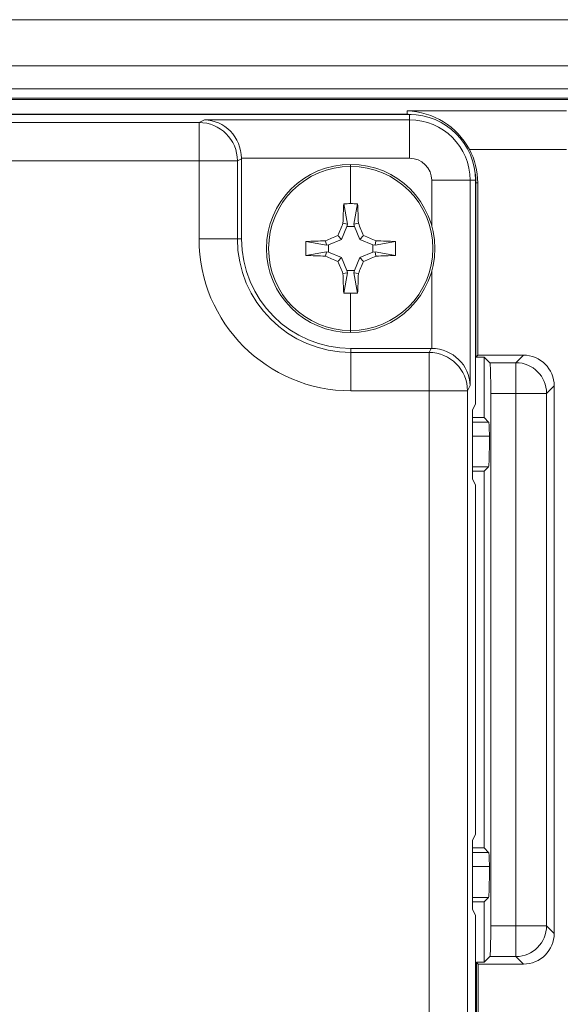
# Model space of a CAD drawing. Units: inches. Extents: x 0.16 to 8.4, y 3.97 to 6.47.
# Drawn here: x 6.25 to 6.42, y 5.77 to 6.09 of the extents above; entities that cross this region are included whole.
import ezdxf

# ---------------------------------------------------------------- set-up
doc = ezdxf.new("R2010")
doc.units = ezdxf.units.IN
doc.header["$MEASUREMENT"] = 0
doc.layers.add('DEFAULT', color=7, linetype='Continuous')

# ---------------------------------------------------------------- blocks, each defined once
blk = doc.blocks.new('block 23')
at = {"layer": 'DEFAULT', "color": 7, "lineweight": 18}
blk.add_lwpolyline([(6.12708, 6.05261), (6.30682, 6.05261)], dxfattribs=at)
blk = doc.blocks.new('block 25')
at = {"layer": 'DEFAULT', "color": 7, "lineweight": 18}
blk.add_lwpolyline([(6.30682, 6.04011), (6.12743, 6.04011)], dxfattribs=at)
blk = doc.blocks.new('block 26')
at = {"layer": 'DEFAULT', "color": 7, "lineweight": 18}
blk.add_lwpolyline([(6.30682, 6.05261), (6.30682, 6.04011)], dxfattribs=at)
blk = doc.blocks.new('block 58')
at = {"layer": 'DEFAULT', "color": 7, "lineweight": 18}
blk.add_lwpolyline([(6.39674, 5.93475), (6.39674, 5.821)], dxfattribs=at)
blk = doc.blocks.new('block 59')
at = {"layer": 'DEFAULT', "color": 7, "lineweight": 18}
blk.add_lwpolyline([(6.39674, 5.79475), (6.39674, 5.69576)], dxfattribs=at)
blk = doc.blocks.new('block 60')
at = {"layer": 'DEFAULT', "color": 7, "lineweight": 18}
blk.add_lwpolyline([(6.39579, 5.79662), (6.39579, 5.81912)], dxfattribs=at)
blk = doc.blocks.new('block 70')
at = {"layer": 'DEFAULT', "color": 7, "lineweight": 18}
blk.add_lwpolyline([(6.39498, 6.03379), (6.39674, 6.03379)], dxfattribs=at)
blk = doc.blocks.new('block 71')
at = {"layer": 'DEFAULT', "color": 7, "lineweight": 18}
blk.add_lwpolyline([(6.39498, 6.03379), (6.39498, 5.96705)], dxfattribs=at)
blk = doc.blocks.new('block 72')
at = {"layer": 'DEFAULT', "color": 7, "lineweight": 18}
blk.add_lwpolyline([(6.39498, 5.96705), (6.39411, 5.9653)], dxfattribs=at)
blk = doc.blocks.new('block 73')
at = {"layer": 'DEFAULT', "color": 7, "lineweight": 18}
blk.add_lwpolyline([(6.39411, 5.9653), (6.39411, 5.24604)], dxfattribs=at)
blk = doc.blocks.new('block 91')
at = {"layer": 'DEFAULT', "color": 7, "lineweight": 18}
blk.add_lwpolyline([(6.39674, 5.79475), (6.39579, 5.79662)], dxfattribs=at)
blk = doc.blocks.new('block 92')
at = {"layer": 'DEFAULT', "color": 7, "lineweight": 18}
blk.add_lwpolyline([(6.39579, 5.81912), (6.39674, 5.821)], dxfattribs=at)
blk = doc.blocks.new('block 93')
at = {"layer": 'DEFAULT', "color": 7, "lineweight": 18}
blk.add_lwpolyline([(6.39674, 5.93475), (6.39579, 5.93662)], dxfattribs=at)
blk = doc.blocks.new('block 94')
at = {"layer": 'DEFAULT', "color": 7, "lineweight": 18}
blk.add_lwpolyline([(6.39579, 5.93662), (6.39579, 5.95912)], dxfattribs=at)
blk = doc.blocks.new('block 95')
at = {"layer": 'DEFAULT', "color": 7, "lineweight": 18}
blk.add_lwpolyline([(6.39579, 5.95912), (6.39674, 5.961)], dxfattribs=at)
blk = doc.blocks.new('block 96')
at = {"layer": 'DEFAULT', "color": 7, "lineweight": 18}
blk.add_lwpolyline([(6.39674, 6.03379), (6.39674, 5.961)], dxfattribs=at)
blk = doc.blocks.new('block 125')
at = {"layer": 'DEFAULT', "color": 7, "lineweight": 18}
blk.add_lwpolyline([(6.3193, 6.01474), (6.32062, 6.01474)], dxfattribs=at)
blk = doc.blocks.new('block 126')
at = {"layer": 'DEFAULT', "color": 7, "lineweight": 18}
blk.add_open_spline([(6.3193, 6.01474), (6.3193, 5.99434), (6.33584, 5.9778), (6.35624, 5.9778)], degree=3, dxfattribs=at)
blk = doc.blocks.new('block 127')
at = {"layer": 'DEFAULT', "color": 7, "lineweight": 18}
blk.add_lwpolyline([(6.35624, 5.97912), (6.35624, 5.9778)], dxfattribs=at)
blk = doc.blocks.new('block 128')
at = {"layer": 'DEFAULT', "color": 7, "lineweight": 18}
blk.add_open_spline([(6.32062, 6.01474), (6.32062, 5.99507), (6.33657, 5.97912), (6.35624, 5.97912)], degree=3, dxfattribs=at)
blk = doc.blocks.new('block 144')
at = {"layer": 'DEFAULT', "color": 7, "lineweight": 18}
blk.add_lwpolyline([(6.32062, 6.01474), (6.32062, 6.04077)], dxfattribs=at)
blk = doc.blocks.new('block 145')
at = {"layer": 'DEFAULT', "color": 7, "lineweight": 18}
blk.add_lwpolyline([(6.32062, 6.04077), (6.3193, 6.04011)], dxfattribs=at)
blk = doc.blocks.new('block 146')
at = {"layer": 'DEFAULT', "color": 7, "lineweight": 18}
blk.add_lwpolyline([(6.3193, 6.04011), (6.3193, 6.01474)], dxfattribs=at)
blk = doc.blocks.new('block 155')
at = {"layer": 'DEFAULT', "color": 7, "lineweight": 18}
blk.add_open_spline([(6.3825, 6.03379), (6.3825, 6.03777), (6.37927, 6.04098), (6.37528, 6.04098)], degree=3, dxfattribs=at)
blk = doc.blocks.new('block 156')
at = {"layer": 'DEFAULT', "color": 7, "lineweight": 18}
blk.add_lwpolyline([(6.37528, 6.04098), (6.32062, 6.04098)], dxfattribs=at)
blk = doc.blocks.new('block 157')
at = {"layer": 'DEFAULT', "color": 7, "lineweight": 18}
blk.add_open_spline([(6.32062, 6.04077), (6.32062, 6.04085), (6.32062, 6.04091), (6.32062, 6.04098)], degree=3, dxfattribs=at)
blk = doc.blocks.new('block 158')
at = {"layer": 'DEFAULT', "color": 7, "lineweight": 18}
blk.add_lwpolyline([(6.38228, 5.97912), (6.35624, 5.97912)], dxfattribs=at)
blk = doc.blocks.new('block 159')
at = {"layer": 'DEFAULT', "color": 7, "lineweight": 18}
blk.add_open_spline([(6.3825, 5.97912), (6.38242, 5.97912), (6.38234, 5.97912), (6.38228, 5.97912)], degree=3, dxfattribs=at)
blk = doc.blocks.new('block 160')
at = {"layer": 'DEFAULT', "color": 7, "lineweight": 18}
blk.add_lwpolyline([(6.3825, 5.97912), (6.3825, 6.0042)], dxfattribs=at)
blk = doc.blocks.new('block 161')
at = {"layer": 'DEFAULT', "color": 7, "lineweight": 18}
blk.add_lwpolyline([(6.3825, 6.01904), (6.3825, 6.03379)], dxfattribs=at)
blk = doc.blocks.new('block 177')
at = {"layer": 'DEFAULT', "color": 7, "lineweight": 18}
blk.add_lwpolyline([(6.35624, 5.9778), (6.38161, 5.9778)], dxfattribs=at)
blk = doc.blocks.new('block 178')
at = {"layer": 'DEFAULT', "color": 7, "lineweight": 18}
blk.add_lwpolyline([(6.38161, 5.9778), (6.38228, 5.97912)], dxfattribs=at)
blk = doc.blocks.new('block 181')
at = {"layer": 'DEFAULT', "color": 7, "lineweight": 18}
blk.add_lwpolyline([(6.37528, 6.05523), (6.37528, 6.05348)], dxfattribs=at)
blk = doc.blocks.new('block 182')
at = {"layer": 'DEFAULT', "color": 7, "lineweight": 18}
blk.add_open_spline([(6.39498, 6.03379), (6.39498, 6.04467), (6.38616, 6.05348), (6.37528, 6.05348)], degree=3, dxfattribs=at)
blk = doc.blocks.new('block 183')
at = {"layer": 'DEFAULT', "color": 7, "lineweight": 18}
blk.add_open_spline([(6.39674, 6.03379), (6.39674, 6.04563), (6.38714, 6.05523), (6.37528, 6.05523)], degree=3, dxfattribs=at)
blk = doc.blocks.new('block 1072')
at = {"layer": 'DEFAULT', "color": 7, "lineweight": 18}
blk.add_lwpolyline([(6.30682, 6.01474), (6.3193, 6.01474)], dxfattribs=at)
blk = doc.blocks.new('block 1073')
at = {"layer": 'DEFAULT', "color": 7, "lineweight": 18}
blk.add_lwpolyline([(6.30682, 6.04011), (6.3193, 6.04011)], dxfattribs=at)
blk = doc.blocks.new('block 1074')
at = {"layer": 'DEFAULT', "color": 7, "lineweight": 18}
blk.add_lwpolyline([(6.30682, 6.01474), (6.30682, 6.04011)], dxfattribs=at)
blk = doc.blocks.new('block 1075')
at = {"layer": 'DEFAULT', "color": 7, "lineweight": 18}
blk.add_open_spline([(6.39411, 5.9653), (6.39411, 5.9722), (6.38852, 5.97779), (6.38161, 5.9778)], degree=3, dxfattribs=at)
blk = doc.blocks.new('block 1076')
at = {"layer": 'DEFAULT', "color": 7, "lineweight": 18}
blk.add_open_spline([(6.39498, 5.96705), (6.39487, 5.97363), (6.38931, 5.979), (6.3825, 5.97912)], degree=3, dxfattribs=at)
blk = doc.blocks.new('block 1077')
at = {"layer": 'DEFAULT', "color": 7, "lineweight": 18}
blk.add_lwpolyline([(6.35624, 5.9653), (6.35624, 5.9778)], dxfattribs=at)
blk = doc.blocks.new('block 1078')
at = {"layer": 'DEFAULT', "color": 7, "lineweight": 18}
blk.add_open_spline([(6.30682, 6.01474), (6.30682, 5.98744), (6.32895, 5.9653), (6.35624, 5.9653)], degree=3, dxfattribs=at)
blk = doc.blocks.new('block 1079')
at = {"layer": 'DEFAULT', "color": 7, "lineweight": 18}
blk.add_lwpolyline([(6.38161, 5.9778), (6.38161, 5.9653)], dxfattribs=at)
blk = doc.blocks.new('block 1080')
at = {"layer": 'DEFAULT', "color": 7, "lineweight": 18}
blk.add_lwpolyline([(6.38161, 5.9653), (6.39411, 5.9653)], dxfattribs=at)
blk = doc.blocks.new('block 1081')
at = {"layer": 'DEFAULT', "color": 7, "lineweight": 18}
blk.add_lwpolyline([(6.38161, 5.9653), (6.35624, 5.9653)], dxfattribs=at)
blk = doc.blocks.new('block 1083')
at = {"layer": 'DEFAULT', "color": 7, "lineweight": 18}
blk.add_lwpolyline([(6.38161, 5.24604), (6.38161, 5.9653)], dxfattribs=at)
blk = doc.blocks.new('block 1378')
at = {"layer": 'DEFAULT', "color": 7, "lineweight": 18}
blk.add_lwpolyline([(6.30682, 6.05261), (6.30855, 6.05348)], dxfattribs=at)
blk = doc.blocks.new('block 1379')
at = {"layer": 'DEFAULT', "color": 7, "lineweight": 18}
blk.add_lwpolyline([(6.30855, 6.05348), (6.37528, 6.05348)], dxfattribs=at)
blk = doc.blocks.new('block 1380')
at = {"layer": 'DEFAULT', "color": 7, "lineweight": 18}
blk.add_lwpolyline([(5.2628, 6.05523), (6.37528, 6.05523)], dxfattribs=at)
blk = doc.blocks.new('block 1520')
at = {"layer": 'DEFAULT', "color": 7, "lineweight": 18}
blk.add_lwpolyline([(6.3825, 6.03379), (6.39498, 6.03379)], dxfattribs=at)
blk = doc.blocks.new('block 1521')
at = {"layer": 'DEFAULT', "color": 7, "lineweight": 18}
blk.add_open_spline([(6.3193, 6.04011), (6.3193, 6.04701), (6.31371, 6.05261), (6.30682, 6.05261)], degree=3, dxfattribs=at)
blk = doc.blocks.new('block 1522')
at = {"layer": 'DEFAULT', "color": 7, "lineweight": 18}
blk.add_lwpolyline([(6.37528, 6.04098), (6.37528, 6.05348)], dxfattribs=at)
blk = doc.blocks.new('block 1523')
at = {"layer": 'DEFAULT', "color": 7, "lineweight": 18}
blk.add_open_spline([(6.32062, 6.04098), (6.32052, 6.0478), (6.31514, 6.05337), (6.30855, 6.05348)], degree=3, dxfattribs=at)
blk = doc.blocks.new('block 1567')
at = {"layer": 'DEFAULT', "color": 7, "lineweight": 18}
blk.add_lwpolyline([(5.89395, 6.08605), (6.74432, 6.08605)], dxfattribs=at)
blk = doc.blocks.new('block 1569')
at = {"layer": 'DEFAULT', "color": 7, "lineweight": 18}
blk.add_lwpolyline([(6.74432, 6.07104), (5.89395, 6.07104)], dxfattribs=at)
blk = doc.blocks.new('block 1684')
at = {"layer": 'DEFAULT', "color": 7, "lineweight": 18}
blk.add_lwpolyline([(6.39579, 5.81053), (6.40127, 5.81053)], dxfattribs=at)
blk = doc.blocks.new('block 1685')
at = {"layer": 'DEFAULT', "color": 7, "lineweight": 18}
blk.add_open_spline([(6.40127, 5.81053), (6.40122, 5.81331), (6.40111, 5.81504), (6.401, 5.81516)], degree=3, dxfattribs=at)
blk = doc.blocks.new('block 1686')
at = {"layer": 'DEFAULT', "color": 7, "lineweight": 18}
blk.add_lwpolyline([(6.39579, 5.81516), (6.401, 5.81516)], dxfattribs=at)
blk = doc.blocks.new('block 1728')
at = {"layer": 'DEFAULT', "color": 7, "lineweight": 18}
blk.add_lwpolyline([(6.39764, 5.77883), (6.39764, 5.69494)], dxfattribs=at)
blk = doc.blocks.new('block 1729')
at = {"layer": 'DEFAULT', "color": 7, "lineweight": 18}
blk.add_lwpolyline([(6.39701, 5.77944), (6.39764, 5.77883)], dxfattribs=at)
blk = doc.blocks.new('block 1730')
at = {"layer": 'DEFAULT', "color": 7, "lineweight": 18}
blk.add_lwpolyline([(6.39701, 5.69555), (6.39701, 5.77944)], dxfattribs=at)
blk = doc.blocks.new('block 1846')
at = {"layer": 'DEFAULT', "color": 7, "lineweight": 18}
blk.add_lwpolyline([(6.40987, 5.79128), (6.40987, 5.96446)], dxfattribs=at)
blk = doc.blocks.new('block 1847')
at = {"layer": 'DEFAULT', "color": 7, "lineweight": 18}
blk.add_lwpolyline([(6.40987, 5.96446), (6.40171, 5.96446)], dxfattribs=at)
blk = doc.blocks.new('block 1848')
at = {"layer": 'DEFAULT', "color": 7, "lineweight": 18}
blk.add_lwpolyline([(6.40171, 5.96446), (6.40171, 5.79128)], dxfattribs=at)
blk = doc.blocks.new('block 1849')
at = {"layer": 'DEFAULT', "color": 7, "lineweight": 18}
blk.add_lwpolyline([(6.40171, 5.79128), (6.40987, 5.79128)], dxfattribs=at)
blk = doc.blocks.new('block 1857')
at = {"layer": 'DEFAULT', "color": 7, "lineweight": 18}
blk.add_open_spline([(6.39473, 6.04386), (6.39072, 6.05134), (6.38302, 6.0561), (6.37453, 6.05635)], degree=3, dxfattribs=at)
blk = doc.blocks.new('block 1858')
at = {"layer": 'DEFAULT', "color": 7, "lineweight": 18}
blk.add_lwpolyline([(6.42628, 6.04386), (6.39473, 6.04386)], dxfattribs=at)
blk = doc.blocks.new('block 1860')
at = {"layer": 'DEFAULT', "color": 7, "lineweight": 18}
blk.add_lwpolyline([(6.37453, 6.05635), (6.42628, 6.05635)], dxfattribs=at)
blk = doc.blocks.new('block 1861')
at = {"layer": 'DEFAULT', "color": 7, "lineweight": 18}
blk.add_lwpolyline([(6.401, 5.81516), (6.39954, 5.81662)], dxfattribs=at)
blk = doc.blocks.new('block 1862')
at = {"layer": 'DEFAULT', "color": 7, "lineweight": 18}
blk.add_lwpolyline([(6.39954, 5.81662), (6.39579, 5.81662)], dxfattribs=at)
blk = doc.blocks.new('block 1871')
at = {"layer": 'DEFAULT', "color": 7, "lineweight": 18}
blk.add_lwpolyline([(6.39954, 5.95662), (6.39579, 5.95662)], dxfattribs=at)
blk = doc.blocks.new('block 1872')
at = {"layer": 'DEFAULT', "color": 7, "lineweight": 18}
blk.add_lwpolyline([(6.39954, 5.95662), (6.39954, 5.9763)], dxfattribs=at)
blk = doc.blocks.new('block 1873')
at = {"layer": 'DEFAULT', "color": 7, "lineweight": 18}
blk.add_lwpolyline([(6.39954, 5.9763), (6.39685, 5.9763)], dxfattribs=at)
blk = doc.blocks.new('block 1874')
at = {"layer": 'DEFAULT', "color": 7, "lineweight": 18}
blk.add_lwpolyline([(6.39685, 5.9763), (6.39685, 6.03295)], dxfattribs=at)
blk = doc.blocks.new('block 1875')
at = {"layer": 'DEFAULT', "color": 7, "lineweight": 18}
blk.add_open_spline([(6.37583, 6.05522), (6.37539, 6.05525), (6.37496, 6.05526), (6.37453, 6.05526)], degree=3, dxfattribs=at)
blk = doc.blocks.new('block 1876')
at = {"layer": 'DEFAULT', "color": 7, "lineweight": 18}
blk.add_open_spline([(6.39685, 6.03295), (6.39685, 6.03406), (6.39677, 6.03516), (6.39661, 6.03626)], degree=3, dxfattribs=at)
blk = doc.blocks.new('block 1877')
at = {"layer": 'DEFAULT', "color": 7, "lineweight": 18}
blk.add_lwpolyline([(6.37453, 6.05526), (5.26358, 6.05526)], dxfattribs=at)
blk = doc.blocks.new('block 1914')
at = {"layer": 'DEFAULT', "color": 7, "lineweight": 18}
blk.add_lwpolyline([(6.39579, 5.95052), (6.40127, 5.95052)], dxfattribs=at)
blk = doc.blocks.new('block 1915')
at = {"layer": 'DEFAULT', "color": 7, "lineweight": 18}
blk.add_open_spline([(6.40127, 5.95052), (6.40122, 5.95331), (6.40111, 5.95504), (6.401, 5.95516)], degree=3, dxfattribs=at)
blk = doc.blocks.new('block 1916')
at = {"layer": 'DEFAULT', "color": 7, "lineweight": 18}
blk.add_lwpolyline([(6.39579, 5.95516), (6.401, 5.95516)], dxfattribs=at)
blk = doc.blocks.new('block 1942')
at = {"layer": 'DEFAULT', "color": 7, "lineweight": 18}
blk.add_lwpolyline([(6.40987, 5.79128), (6.41985, 5.79128)], dxfattribs=at)
blk = doc.blocks.new('block 1943')
at = {"layer": 'DEFAULT', "color": 7, "lineweight": 18}
blk.add_lwpolyline([(6.41985, 5.96446), (6.41985, 5.79128)], dxfattribs=at)
blk = doc.blocks.new('block 1944')
at = {"layer": 'DEFAULT', "color": 7, "lineweight": 18}
blk.add_lwpolyline([(6.40987, 5.96446), (6.41985, 5.96446)], dxfattribs=at)
blk = doc.blocks.new('block 1945')
at = {"layer": 'DEFAULT', "color": 7, "lineweight": 18}
blk.add_lwpolyline([(6.39954, 5.93912), (6.39954, 5.81662)], dxfattribs=at)
blk = doc.blocks.new('block 1946')
at = {"layer": 'DEFAULT', "color": 7, "lineweight": 18}
blk.add_lwpolyline([(6.39579, 5.93912), (6.39954, 5.93912)], dxfattribs=at)
blk = doc.blocks.new('block 1978')
at = {"layer": 'DEFAULT', "color": 7, "lineweight": 18}
blk.add_lwpolyline([(6.39954, 5.93912), (6.40095, 5.94053)], dxfattribs=at)
blk = doc.blocks.new('block 1979')
at = {"layer": 'DEFAULT', "color": 7, "lineweight": 18}
blk.add_lwpolyline([(6.40095, 5.94053), (6.39579, 5.94053)], dxfattribs=at)
blk = doc.blocks.new('block 1990')
at = {"layer": 'DEFAULT', "color": 7, "lineweight": 18}
blk.add_lwpolyline([(6.40095, 5.80053), (6.39954, 5.79912)], dxfattribs=at)
blk = doc.blocks.new('block 1991')
at = {"layer": 'DEFAULT', "color": 7, "lineweight": 18}
blk.add_lwpolyline([(6.40095, 5.80053), (6.39579, 5.80053)], dxfattribs=at)
blk = doc.blocks.new('block 1992')
at = {"layer": 'DEFAULT', "color": 7, "lineweight": 18}
blk.add_lwpolyline([(6.39579, 5.79912), (6.39954, 5.79912)], dxfattribs=at)
blk = doc.blocks.new('block 2027')
at = {"layer": 'DEFAULT', "color": 7, "lineweight": 18}
blk.add_open_spline([(6.40171, 5.96446), (6.40171, 5.96985), (6.40157, 5.97427), (6.40138, 5.97446)], degree=3, dxfattribs=at)
blk = doc.blocks.new('block 2028')
at = {"layer": 'DEFAULT', "color": 7, "lineweight": 18}
blk.add_lwpolyline([(6.40987, 5.96446), (6.40987, 5.97446)], dxfattribs=at)
blk = doc.blocks.new('block 2029')
at = {"layer": 'DEFAULT', "color": 7, "lineweight": 18}
blk.add_lwpolyline([(6.40138, 5.97446), (6.40987, 5.97446)], dxfattribs=at)
blk = doc.blocks.new('block 2038')
at = {"layer": 'DEFAULT', "color": 7, "lineweight": 18}
blk.add_lwpolyline([(6.39701, 5.77944), (6.39954, 5.77944)], dxfattribs=at)
blk = doc.blocks.new('block 2039')
at = {"layer": 'DEFAULT', "color": 7, "lineweight": 18}
blk.add_lwpolyline([(6.39954, 5.79912), (6.39954, 5.77944)], dxfattribs=at)
blk = doc.blocks.new('block 2091')
at = {"layer": 'DEFAULT', "color": 7, "lineweight": 18}
blk.add_open_spline([(6.42232, 5.96692), (6.42232, 5.97244), (6.41785, 5.97692), (6.41231, 5.97692)], degree=3, dxfattribs=at)
blk = doc.blocks.new('block 2092')
at = {"layer": 'DEFAULT', "color": 7, "lineweight": 18}
blk.add_lwpolyline([(6.40987, 5.97446), (6.41231, 5.97692)], dxfattribs=at)
blk = doc.blocks.new('block 2093')
at = {"layer": 'DEFAULT', "color": 7, "lineweight": 18}
blk.add_open_spline([(6.41985, 5.96446), (6.41985, 5.96998), (6.41538, 5.97445), (6.40987, 5.97446)], degree=3, dxfattribs=at)
blk = doc.blocks.new('block 2094')
at = {"layer": 'DEFAULT', "color": 7, "lineweight": 18}
blk.add_lwpolyline([(6.42232, 5.96692), (6.41985, 5.96446)], dxfattribs=at)
blk = doc.blocks.new('block 2137')
at = {"layer": 'DEFAULT', "color": 7, "lineweight": 18}
blk.add_open_spline([(6.40138, 5.78128), (6.40157, 5.78147), (6.40171, 5.78589), (6.40171, 5.79128)], degree=3, dxfattribs=at)
blk = doc.blocks.new('block 2138')
at = {"layer": 'DEFAULT', "color": 7, "lineweight": 18}
blk.add_lwpolyline([(6.40987, 5.78128), (6.40138, 5.78128)], dxfattribs=at)
blk = doc.blocks.new('block 2139')
at = {"layer": 'DEFAULT', "color": 7, "lineweight": 18}
blk.add_lwpolyline([(6.40987, 5.79128), (6.40987, 5.78128)], dxfattribs=at)
blk = doc.blocks.new('block 2141')
at = {"layer": 'DEFAULT', "color": 7, "lineweight": 18}
blk.add_lwpolyline([(6.39685, 6.03295), (6.39747, 6.03295)], dxfattribs=at)
blk = doc.blocks.new('block 2142')
at = {"layer": 'DEFAULT', "color": 7, "lineweight": 18}
blk.add_open_spline([(6.39747, 6.03295), (6.39747, 6.03676), (6.39653, 6.04051), (6.39473, 6.04386)], degree=3, dxfattribs=at)
blk = doc.blocks.new('block 2143')
at = {"layer": 'DEFAULT', "color": 7, "lineweight": 18}
blk.add_lwpolyline([(6.37453, 6.05635), (6.37453, 6.05526)], dxfattribs=at)
blk = doc.blocks.new('block 2183')
at = {"layer": 'DEFAULT', "color": 7, "lineweight": 18}
blk.add_lwpolyline([(6.40138, 5.97446), (6.39954, 5.9763)], dxfattribs=at)
blk = doc.blocks.new('block 2184')
at = {"layer": 'DEFAULT', "color": 7, "lineweight": 18}
blk.add_lwpolyline([(6.41231, 5.97692), (6.39747, 5.97692)], dxfattribs=at)
blk = doc.blocks.new('block 2185')
at = {"layer": 'DEFAULT', "color": 7, "lineweight": 18}
blk.add_lwpolyline([(6.39747, 5.97692), (6.39685, 5.9763)], dxfattribs=at)
blk = doc.blocks.new('block 2227')
at = {"layer": 'DEFAULT', "color": 7, "lineweight": 18}
blk.add_lwpolyline([(6.39747, 6.03295), (6.39747, 5.97692)], dxfattribs=at)
blk = doc.blocks.new('block 2250')
at = {"layer": 'DEFAULT', "color": 7, "lineweight": 18}
blk.add_lwpolyline([(6.42232, 5.96692), (6.42232, 5.78882)], dxfattribs=at)
blk = doc.blocks.new('block 2251')
at = {"layer": 'DEFAULT', "color": 7, "lineweight": 18}
blk.add_lwpolyline([(6.41985, 5.79128), (6.42232, 5.78882)], dxfattribs=at)
blk = doc.blocks.new('block 2255')
at = {"layer": 'DEFAULT', "color": 7, "lineweight": 18}
blk.add_lwpolyline([(6.401, 5.95516), (6.39954, 5.95662)], dxfattribs=at)
blk = doc.blocks.new('block 2273')
at = {"layer": 'DEFAULT', "color": 7, "lineweight": 18}
blk.add_open_spline([(6.40095, 5.94053), (6.40111, 5.94072), (6.40127, 5.94514), (6.40127, 5.95052)], degree=3, dxfattribs=at)
blk = doc.blocks.new('block 2274')
at = {"layer": 'DEFAULT', "color": 7, "lineweight": 18}
blk.add_open_spline([(6.40095, 5.80053), (6.40111, 5.80072), (6.40127, 5.80514), (6.40127, 5.81053)], degree=3, dxfattribs=at)
blk = doc.blocks.new('block 2275')
at = {"layer": 'DEFAULT', "color": 7, "lineweight": 18}
blk.add_lwpolyline([(6.39954, 5.77944), (6.40138, 5.78128)], dxfattribs=at)
blk = doc.blocks.new('block 2280')
at = {"layer": 'DEFAULT', "color": 7, "lineweight": 18}
blk.add_lwpolyline([(6.41231, 5.77883), (6.39764, 5.77883)], dxfattribs=at)
blk = doc.blocks.new('block 2281')
at = {"layer": 'DEFAULT', "color": 7, "lineweight": 18}
blk.add_lwpolyline([(6.41231, 5.77883), (6.40987, 5.78128)], dxfattribs=at)
blk = doc.blocks.new('block 2291')
at = {"layer": 'DEFAULT', "color": 7, "lineweight": 18}
blk.add_lwpolyline([(5.89395, 6.06003), (6.81213, 6.06003)], dxfattribs=at)
blk = doc.blocks.new('block 2295')
at = {"layer": 'DEFAULT', "color": 7, "lineweight": 18}
blk.add_open_spline([(6.41231, 5.77883), (6.41785, 5.77883), (6.42232, 5.7833), (6.42232, 5.78882)], degree=3, dxfattribs=at)
blk = doc.blocks.new('block 2296')
at = {"layer": 'DEFAULT', "color": 7, "lineweight": 18}
blk.add_open_spline([(6.40987, 5.78128), (6.41538, 5.78129), (6.41985, 5.78576), (6.41985, 5.79128)], degree=3, dxfattribs=at)
blk = doc.blocks.new('block 2456')
at = {"layer": 'DEFAULT', "color": 7, "lineweight": 18}
blk.add_lwpolyline([(6.81794, 6.06047), (5.89395, 6.06047)], dxfattribs=at)
blk = doc.blocks.new('block 2914')
at = {"layer": 'DEFAULT', "color": 7, "lineweight": 18}
blk.add_open_spline([(6.35838, 6.02616), (6.35765, 6.02619), (6.35689, 6.0262), (6.35613, 6.0262)], degree=3, dxfattribs=at)
blk = doc.blocks.new('block 2915')
at = {"layer": 'DEFAULT', "color": 7, "lineweight": 18}
blk.add_open_spline([(6.35863, 6.01981), (6.35857, 6.02199), (6.35849, 6.02412), (6.35838, 6.02616)], degree=3, dxfattribs=at)
blk = doc.blocks.new('block 2916')
at = {"layer": 'DEFAULT', "color": 7, "lineweight": 18}
blk.add_open_spline([(6.36034, 6.01582), (6.35977, 6.01716), (6.3592, 6.0185), (6.35863, 6.01981)], degree=3, dxfattribs=at)
blk = doc.blocks.new('block 2917')
at = {"layer": 'DEFAULT', "color": 7, "lineweight": 18}
blk.add_open_spline([(6.36433, 6.01411), (6.36302, 6.01468), (6.36169, 6.01526), (6.36034, 6.01582)], degree=3, dxfattribs=at)
blk = doc.blocks.new('block 2918')
at = {"layer": 'DEFAULT', "color": 7, "lineweight": 18}
blk.add_open_spline([(6.37067, 6.01388), (6.36864, 6.01398), (6.36652, 6.01405), (6.36433, 6.01411)], degree=3, dxfattribs=at)
blk = doc.blocks.new('block 2919')
at = {"layer": 'DEFAULT', "color": 7, "lineweight": 18}
blk.add_open_spline([(6.37067, 6.00937), (6.37073, 6.01087), (6.37073, 6.01238), (6.37067, 6.01388)], degree=3, dxfattribs=at)
blk = doc.blocks.new('block 2920')
at = {"layer": 'DEFAULT', "color": 7, "lineweight": 18}
blk.add_open_spline([(6.36433, 6.00913), (6.36652, 6.00919), (6.36864, 6.00926), (6.37067, 6.00937)], degree=3, dxfattribs=at)
blk = doc.blocks.new('block 2921')
at = {"layer": 'DEFAULT', "color": 7, "lineweight": 18}
blk.add_open_spline([(6.36034, 6.00742), (6.36169, 6.00798), (6.36302, 6.00856), (6.36433, 6.00913)], degree=3, dxfattribs=at)
blk = doc.blocks.new('block 2922')
at = {"layer": 'DEFAULT', "color": 7, "lineweight": 18}
blk.add_open_spline([(6.35863, 6.00343), (6.3592, 6.00475), (6.35977, 6.00608), (6.36034, 6.00742)], degree=3, dxfattribs=at)
blk = doc.blocks.new('block 2923')
at = {"layer": 'DEFAULT', "color": 7, "lineweight": 18}
blk.add_open_spline([(6.35838, 5.99708), (6.35849, 5.99912), (6.35857, 6.00125), (6.35863, 6.00343)], degree=3, dxfattribs=at)
blk = doc.blocks.new('block 2924')
at = {"layer": 'DEFAULT', "color": 7, "lineweight": 18}
blk.add_open_spline([(6.35613, 5.99704), (6.35689, 5.99704), (6.35765, 5.99705), (6.35838, 5.99708)], degree=3, dxfattribs=at)
blk = doc.blocks.new('block 2925')
at = {"layer": 'DEFAULT', "color": 7, "lineweight": 18}
blk.add_lwpolyline([(6.35613, 5.99704), (6.35613, 5.98492)], dxfattribs=at)
blk = doc.blocks.new('block 2926')
at = {"layer": 'DEFAULT', "color": 7, "lineweight": 18}
blk.add_open_spline([(6.35613, 5.98492), (6.37089, 5.98492), (6.38285, 5.99687), (6.38285, 6.01162), (6.38285, 6.02637), (6.37089, 6.03833), (6.35613, 6.03833)], degree=3, knots=[0, 0, 0, 0, 1, 1, 1, 2, 2, 2, 2], dxfattribs=at)
blk = doc.blocks.new('block 2927')
at = {"layer": 'DEFAULT', "color": 7, "lineweight": 18}
blk.add_lwpolyline([(6.35613, 6.0262), (6.35613, 6.03833)], dxfattribs=at)
blk = doc.blocks.new('block 2928')
at = {"layer": 'DEFAULT', "color": 7, "lineweight": 18}
blk.add_lwpolyline([(6.35613, 5.98492), (6.35613, 5.98425)], dxfattribs=at)
blk = doc.blocks.new('block 2929')
at = {"layer": 'DEFAULT', "color": 7, "lineweight": 18}
blk.add_open_spline([(6.35613, 5.98425), (6.37124, 5.98425), (6.3835, 5.9965), (6.3835, 6.01162), (6.3835, 6.02674), (6.37124, 6.03899), (6.35613, 6.03899)], degree=3, knots=[0, 0, 0, 0, 1, 1, 1, 2, 2, 2, 2], dxfattribs=at)
blk = doc.blocks.new('block 2930')
at = {"layer": 'DEFAULT', "color": 7, "lineweight": 18}
blk.add_lwpolyline([(6.35613, 6.03833), (6.35613, 6.03899)], dxfattribs=at)
blk = doc.blocks.new('block 2931')
at = {"layer": 'DEFAULT', "color": 7, "lineweight": 18}
blk.add_open_spline([(6.35613, 6.03899), (6.34102, 6.03899), (6.32876, 6.02674), (6.32876, 6.01162), (6.32876, 5.9965), (6.34102, 5.98425), (6.35613, 5.98425)], degree=3, knots=[0, 0, 0, 0, 1, 1, 1, 2, 2, 2, 2], dxfattribs=at)
blk = doc.blocks.new('block 2932')
at = {"layer": 'DEFAULT', "color": 7, "lineweight": 18}
blk.add_open_spline([(6.35613, 6.03833), (6.34138, 6.03833), (6.32944, 6.02637), (6.32944, 6.01162), (6.32944, 5.99687), (6.34138, 5.98492), (6.35613, 5.98492)], degree=3, knots=[0, 0, 0, 0, 1, 1, 1, 2, 2, 2, 2], dxfattribs=at)
blk = doc.blocks.new('block 2933')
at = {"layer": 'DEFAULT', "color": 7, "lineweight": 18}
blk.add_open_spline([(6.35388, 5.99708), (6.35464, 5.99705), (6.35537, 5.99704), (6.35613, 5.99704)], degree=3, dxfattribs=at)
blk = doc.blocks.new('block 2934')
at = {"layer": 'DEFAULT', "color": 7, "lineweight": 18}
blk.add_open_spline([(6.35364, 6.00343), (6.35369, 6.00125), (6.35377, 5.99912), (6.35388, 5.99708)], degree=3, dxfattribs=at)
blk = doc.blocks.new('block 2935')
at = {"layer": 'DEFAULT', "color": 7, "lineweight": 18}
blk.add_open_spline([(6.35193, 6.00742), (6.3525, 6.00608), (6.35307, 6.00475), (6.35364, 6.00343)], degree=3, dxfattribs=at)
blk = doc.blocks.new('block 2936')
at = {"layer": 'DEFAULT', "color": 7, "lineweight": 18}
blk.add_open_spline([(6.34794, 6.00913), (6.34927, 6.00856), (6.3506, 6.00798), (6.35193, 6.00742)], degree=3, dxfattribs=at)
blk = doc.blocks.new('block 2937')
at = {"layer": 'DEFAULT', "color": 7, "lineweight": 18}
blk.add_open_spline([(6.34159, 6.00937), (6.34363, 6.00926), (6.34577, 6.00919), (6.34794, 6.00913)], degree=3, dxfattribs=at)
blk = doc.blocks.new('block 2938')
at = {"layer": 'DEFAULT', "color": 7, "lineweight": 18}
blk.add_open_spline([(6.34159, 6.01388), (6.34154, 6.01238), (6.34154, 6.01087), (6.34159, 6.00937)], degree=3, dxfattribs=at)
blk = doc.blocks.new('block 2939')
at = {"layer": 'DEFAULT', "color": 7, "lineweight": 18}
blk.add_open_spline([(6.34794, 6.01411), (6.34577, 6.01405), (6.34363, 6.01398), (6.34159, 6.01388)], degree=3, dxfattribs=at)
blk = doc.blocks.new('block 2940')
at = {"layer": 'DEFAULT', "color": 7, "lineweight": 18}
blk.add_open_spline([(6.35193, 6.01582), (6.3506, 6.01526), (6.34927, 6.01468), (6.34794, 6.01411)], degree=3, dxfattribs=at)
blk = doc.blocks.new('block 2941')
at = {"layer": 'DEFAULT', "color": 7, "lineweight": 18}
blk.add_open_spline([(6.35364, 6.01981), (6.35307, 6.0185), (6.3525, 6.01716), (6.35193, 6.01582)], degree=3, dxfattribs=at)
blk = doc.blocks.new('block 2942')
at = {"layer": 'DEFAULT', "color": 7, "lineweight": 18}
blk.add_open_spline([(6.35388, 6.02616), (6.35377, 6.02412), (6.35369, 6.02199), (6.35364, 6.01981)], degree=3, dxfattribs=at)
blk = doc.blocks.new('block 2943')
at = {"layer": 'DEFAULT', "color": 7, "lineweight": 18}
blk.add_open_spline([(6.35613, 6.0262), (6.35537, 6.0262), (6.35464, 6.02619), (6.35388, 6.02616)], degree=3, dxfattribs=at)
blk = doc.blocks.new('block 2944')
at = {"layer": 'DEFAULT', "color": 7, "lineweight": 18}
blk.add_lwpolyline([(6.35719, 6.00372), (6.35838, 5.99708)], dxfattribs=at)
blk = doc.blocks.new('block 2945')
at = {"layer": 'DEFAULT', "color": 7, "lineweight": 18}
blk.add_lwpolyline([(6.35719, 6.00372), (6.35735, 6.00444)], dxfattribs=at)
blk = doc.blocks.new('block 2946')
at = {"layer": 'DEFAULT', "color": 7, "lineweight": 18}
blk.add_lwpolyline([(6.35735, 6.00444), (6.35494, 6.00444)], dxfattribs=at)
blk = doc.blocks.new('block 2947')
at = {"layer": 'DEFAULT', "color": 7, "lineweight": 18}
blk.add_lwpolyline([(6.35508, 6.00372), (6.35494, 6.00444)], dxfattribs=at)
blk = doc.blocks.new('block 2948')
at = {"layer": 'DEFAULT', "color": 7, "lineweight": 18}
blk.add_lwpolyline([(6.35508, 6.00372), (6.35388, 5.99708)], dxfattribs=at)
blk = doc.blocks.new('block 2949')
at = {"layer": 'DEFAULT', "color": 7, "lineweight": 18}
blk.add_lwpolyline([(6.35719, 6.00372), (6.35863, 6.00343)], dxfattribs=at)
blk = doc.blocks.new('block 2950')
at = {"layer": 'DEFAULT', "color": 7, "lineweight": 18}
blk.add_lwpolyline([(6.35909, 6.00867), (6.36034, 6.00742)], dxfattribs=at)
blk = doc.blocks.new('block 2951')
at = {"layer": 'DEFAULT', "color": 7, "lineweight": 18}
blk.add_lwpolyline([(6.35909, 6.00867), (6.35735, 6.00444)], dxfattribs=at)
blk = doc.blocks.new('block 2952')
at = {"layer": 'DEFAULT', "color": 7, "lineweight": 18}
blk.add_lwpolyline([(6.36405, 6.01057), (6.36433, 6.00913)], dxfattribs=at)
blk = doc.blocks.new('block 2953')
at = {"layer": 'DEFAULT', "color": 7, "lineweight": 18}
blk.add_lwpolyline([(6.36405, 6.01057), (6.36332, 6.01042)], dxfattribs=at)
blk = doc.blocks.new('block 2954')
at = {"layer": 'DEFAULT', "color": 7, "lineweight": 18}
blk.add_lwpolyline([(6.36332, 6.01042), (6.35909, 6.00867)], dxfattribs=at)
blk = doc.blocks.new('block 2955')
at = {"layer": 'DEFAULT', "color": 7, "lineweight": 18}
blk.add_lwpolyline([(6.36405, 6.01057), (6.37067, 6.00937)], dxfattribs=at)
blk = doc.blocks.new('block 2956')
at = {"layer": 'DEFAULT', "color": 7, "lineweight": 18}
blk.add_lwpolyline([(6.36405, 6.01267), (6.37067, 6.01388)], dxfattribs=at)
blk = doc.blocks.new('block 2957')
at = {"layer": 'DEFAULT', "color": 7, "lineweight": 18}
blk.add_lwpolyline([(6.36405, 6.01267), (6.36332, 6.01282)], dxfattribs=at)
blk = doc.blocks.new('block 2958')
at = {"layer": 'DEFAULT', "color": 7, "lineweight": 18}
blk.add_lwpolyline([(6.36332, 6.01282), (6.36332, 6.01042)], dxfattribs=at)
blk = doc.blocks.new('block 2959')
at = {"layer": 'DEFAULT', "color": 7, "lineweight": 18}
blk.add_lwpolyline([(6.35909, 6.01458), (6.36332, 6.01282)], dxfattribs=at)
blk = doc.blocks.new('block 2960')
at = {"layer": 'DEFAULT', "color": 7, "lineweight": 18}
blk.add_lwpolyline([(6.35735, 6.01881), (6.35909, 6.01458)], dxfattribs=at)
blk = doc.blocks.new('block 2961')
at = {"layer": 'DEFAULT', "color": 7, "lineweight": 18}
blk.add_lwpolyline([(6.35494, 6.01881), (6.35735, 6.01881)], dxfattribs=at)
blk = doc.blocks.new('block 2962')
at = {"layer": 'DEFAULT', "color": 7, "lineweight": 18}
blk.add_lwpolyline([(6.35318, 6.01458), (6.35494, 6.01881)], dxfattribs=at)
blk = doc.blocks.new('block 2963')
at = {"layer": 'DEFAULT', "color": 7, "lineweight": 18}
blk.add_lwpolyline([(6.34894, 6.01282), (6.35318, 6.01458)], dxfattribs=at)
blk = doc.blocks.new('block 2964')
at = {"layer": 'DEFAULT', "color": 7, "lineweight": 18}
blk.add_lwpolyline([(6.34894, 6.01042), (6.34894, 6.01282)], dxfattribs=at)
blk = doc.blocks.new('block 2965')
at = {"layer": 'DEFAULT', "color": 7, "lineweight": 18}
blk.add_lwpolyline([(6.35318, 6.00867), (6.34894, 6.01042)], dxfattribs=at)
blk = doc.blocks.new('block 2966')
at = {"layer": 'DEFAULT', "color": 7, "lineweight": 18}
blk.add_lwpolyline([(6.35494, 6.00444), (6.35318, 6.00867)], dxfattribs=at)
blk = doc.blocks.new('block 2967')
at = {"layer": 'DEFAULT', "color": 7, "lineweight": 18}
blk.add_lwpolyline([(6.34824, 6.01057), (6.34159, 6.00937)], dxfattribs=at)
blk = doc.blocks.new('block 2968')
at = {"layer": 'DEFAULT', "color": 7, "lineweight": 18}
blk.add_lwpolyline([(6.34824, 6.01057), (6.34894, 6.01042)], dxfattribs=at)
blk = doc.blocks.new('block 2969')
at = {"layer": 'DEFAULT', "color": 7, "lineweight": 18}
blk.add_lwpolyline([(6.34824, 6.01267), (6.34894, 6.01282)], dxfattribs=at)
blk = doc.blocks.new('block 2970')
at = {"layer": 'DEFAULT', "color": 7, "lineweight": 18}
blk.add_lwpolyline([(6.34824, 6.01267), (6.34159, 6.01388)], dxfattribs=at)
blk = doc.blocks.new('block 2971')
at = {"layer": 'DEFAULT', "color": 7, "lineweight": 18}
blk.add_lwpolyline([(6.34824, 6.01057), (6.34794, 6.00913)], dxfattribs=at)
blk = doc.blocks.new('block 2972')
at = {"layer": 'DEFAULT', "color": 7, "lineweight": 18}
blk.add_lwpolyline([(6.35318, 6.00867), (6.35193, 6.00742)], dxfattribs=at)
blk = doc.blocks.new('block 2973')
at = {"layer": 'DEFAULT', "color": 7, "lineweight": 18}
blk.add_lwpolyline([(6.35508, 6.00372), (6.35364, 6.00343)], dxfattribs=at)
blk = doc.blocks.new('block 2974')
at = {"layer": 'DEFAULT', "color": 7, "lineweight": 18}
blk.add_lwpolyline([(6.35508, 6.01952), (6.35388, 6.02616)], dxfattribs=at)
blk = doc.blocks.new('block 2975')
at = {"layer": 'DEFAULT', "color": 7, "lineweight": 18}
blk.add_lwpolyline([(6.35508, 6.01952), (6.35494, 6.01881)], dxfattribs=at)
blk = doc.blocks.new('block 2976')
at = {"layer": 'DEFAULT', "color": 7, "lineweight": 18}
blk.add_lwpolyline([(6.35719, 6.01952), (6.35735, 6.01881)], dxfattribs=at)
blk = doc.blocks.new('block 2977')
at = {"layer": 'DEFAULT', "color": 7, "lineweight": 18}
blk.add_lwpolyline([(6.35719, 6.01952), (6.35838, 6.02616)], dxfattribs=at)
blk = doc.blocks.new('block 2978')
at = {"layer": 'DEFAULT', "color": 7, "lineweight": 18}
blk.add_lwpolyline([(6.35508, 6.01952), (6.35364, 6.01981)], dxfattribs=at)
blk = doc.blocks.new('block 2979')
at = {"layer": 'DEFAULT', "color": 7, "lineweight": 18}
blk.add_lwpolyline([(6.35318, 6.01458), (6.35193, 6.01582)], dxfattribs=at)
blk = doc.blocks.new('block 2980')
at = {"layer": 'DEFAULT', "color": 7, "lineweight": 18}
blk.add_lwpolyline([(6.34824, 6.01267), (6.34794, 6.01411)], dxfattribs=at)
blk = doc.blocks.new('block 2981')
at = {"layer": 'DEFAULT', "color": 7, "lineweight": 18}
blk.add_lwpolyline([(6.36405, 6.01267), (6.36433, 6.01411)], dxfattribs=at)
blk = doc.blocks.new('block 2982')
at = {"layer": 'DEFAULT', "color": 7, "lineweight": 18}
blk.add_lwpolyline([(6.35909, 6.01458), (6.36034, 6.01582)], dxfattribs=at)
blk = doc.blocks.new('block 2983')
at = {"layer": 'DEFAULT', "color": 7, "lineweight": 18}
blk.add_lwpolyline([(6.35719, 6.01952), (6.35863, 6.01981)], dxfattribs=at)
blk = doc.blocks.new('block 3761')
at = {"layer": 'DEFAULT', "color": 7, "lineweight": 18}
blk.add_lwpolyline([(5.89395, 6.06355), (6.81794, 6.06355)], dxfattribs=at)
blk = doc.blocks.new('block 4')
at = {"layer": 'DEFAULT'}
for name in ['block 1567', 'block 1569', 'block 3761', 'block 2456', 'block 2291', 'block 1380', 'block 1877', 'block 1857', 'block 1860', 'block 2143', 'block 1875', 'block 181', 'block 183', 'block 23', 'block 1378', 'block 26', 'block 1521', 'block 1379', 'block 1523', 'block 182', 'block 1522', 'block 1858', 'block 2142', 'block 25', 'block 1073', 'block 1074', 'block 145', 'block 146', 'block 156', 'block 157', 'block 144', 'block 2931', 'block 2932', 'block 2929', 'block 2930', 'block 2926', 'block 2927', 'block 155', 'block 1876', 'block 161', 'block 1520', 'block 70', 'block 71', 'block 96', 'block 1874', 'block 2141', 'block 2227', 'block 2942', 'block 2943', 'block 2974', 'block 2914', 'block 2977', 'block 2915', 'block 2941', 'block 2962', 'block 2978', 'block 2975', 'block 2961', 'block 2983', 'block 2976', 'block 2960', 'block 2916', 'block 2940', 'block 2979', 'block 2982', 'block 2917', 'block 1072', 'block 1078', 'block 125', 'block 126', 'block 128', 'block 2938', 'block 2939', 'block 2970', 'block 2980', 'block 2969', 'block 2963', 'block 2964', 'block 2959', 'block 2957', 'block 2958', 'block 2981', 'block 2956', 'block 2918', 'block 2919', 'block 2967', 'block 2937', 'block 2971', 'block 2936', 'block 2968', 'block 2965', 'block 2954', 'block 2921', 'block 2953', 'block 2952', 'block 2955', 'block 2920', 'block 2972', 'block 2935', 'block 2966', 'block 2951', 'block 2922', 'block 2950', 'block 2973', 'block 2934', 'block 2948', 'block 2946', 'block 2947', 'block 2945', 'block 2944', 'block 2949', 'block 2923', 'block 160', 'block 2933', 'block 2924', 'block 2925', 'block 2928', 'block 127', 'block 158', 'block 177', 'block 1077', 'block 178', 'block 1075', 'block 1079', 'block 159', 'block 1076', 'block 2185', 'block 1873', 'block 2184', 'block 1872', 'block 2183', 'block 2027', 'block 2029', 'block 2092', 'block 2028', 'block 2093', 'block 2091', 'block 1081', 'block 1080', 'block 1083', 'block 72', 'block 73', 'block 1847', 'block 1848', 'block 1846', 'block 1944', 'block 2094', 'block 1943', 'block 2250', 'block 95', 'block 94', 'block 1871', 'block 1916', 'block 2255', 'block 1915', 'block 1914', 'block 2273', 'block 1979', 'block 1946', 'block 1978', 'block 1945', 'block 93', 'block 58', 'block 92', 'block 60', 'block 1862', 'block 1686', 'block 1861', 'block 1685', 'block 1684', 'block 2274', 'block 1991', 'block 1992', 'block 1990', 'block 2039', 'block 91', 'block 59', 'block 2137', 'block 1849', 'block 1942', 'block 2139', 'block 2296', 'block 2251', 'block 2295', 'block 1729', 'block 1730', 'block 2038', 'block 1728', 'block 2280', 'block 2275', 'block 2138', 'block 2281']:
    blk.add_blockref(name, (0, 0), dxfattribs=at)

msp = doc.modelspace()

# ---------------------------------------------------------------- block references
at = {"layer": 'DEFAULT'}
msp.add_blockref('block 4', (0, 0), dxfattribs=at)

doc.saveas('drawing.dxf')
